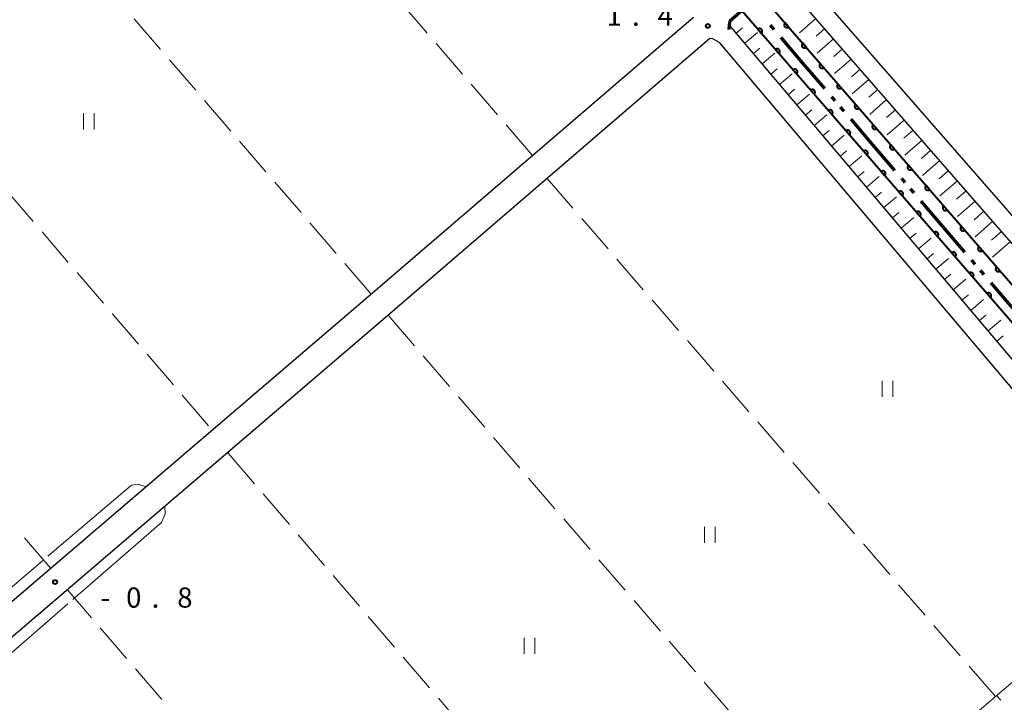
# Model space of a CAD drawing. Units: metres. Extents: x -70000 to -68000, y 37500 to 39000.
# Drawn here: x -69333 to -69150, y 38506 to 38633 of the extents above; entities that cross this region are included whole.
import ezdxf

# ---------------------------------------------------------------- set-up
doc = ezdxf.new("R2010")
doc.units = ezdxf.units.M
for name, color, linetype, lineweight in [('110300_郡市・東京都の区界', 7, 'Continuous', 70), ('210100_道路縁(街区線)', 7, 'Continuous', 30), ('220300_道路橋(高架部)', 7, 'Continuous', 70), ('220399_道路橋(ひげ)', 7, 'Continuous', 70), ('510100_河川', 7, 'Continuous', 30), ('610111_人工斜面(上)', 7, 'Continuous', 30), ('610199_人工斜面(ヒゲ)', 7, 'Continuous', 30), ('611100_コンクリート被覆(直落)', 7, 'Continuous', 30), ('630200_耕地界', 7, 'Continuous', 30), ('631100_田', 7, 'Continuous', 13), ('710300_等高線(補助曲線)', 7, 'Continuous', 13), ('731200_図化機測定による標高点', 7, 'Continuous', 40)]:
    doc.layers.add(name, color=color, linetype=linetype, lineweight=lineweight)
doc.styles.add('Style-WORKING', font='MS Gothic.ttf')

msp = doc.modelspace()

# ---------------------------------------------------------------- linework, layer by layer
at = {"layer": '110300_郡市・東京都の区界', "linetype": 'Continuous', "lineweight": 70}
for p, q in [((-69192.426, 38631.076), (-69193.077, 38631.836)), ((-69187.06, 38624.81), (-69191.125, 38629.557)), ((-69182.994, 38620.063), (-69187.06, 38624.81)), ((-69181.043, 38617.785), (-69181.693, 38618.544)), ((-69179.417, 38615.886), (-69180.067, 38616.645)), ((-69174.05, 38609.62), (-69178.116, 38614.367)), ((-69169.984, 38604.873), (-69174.05, 38609.62)), ((-69168.033, 38602.594), (-69168.684, 38603.354)), ((-69166.407, 38600.696), (-69167.057, 38601.455)), ((-69161.04, 38594.43), (-69165.106, 38599.177)), ((-69156.975, 38589.683), (-69161.04, 38594.43)), ((-69155.023, 38587.404), (-69155.674, 38588.164)), ((-69153.397, 38585.505), (-69154.048, 38586.265)), ((-69148.031, 38579.239), (-69152.096, 38583.986))]:
    msp.add_line(p, q, dxfattribs=at)
at = {"layer": '210100_道路縁(街区線)', "linetype": 'Continuous', "lineweight": 30, "flags": 128}
for points in [[(-69104.27, 38545.7), (-69104.42, 38546.44), (-69188.35, 38642.58)], [(-69106.65, 38543.77), (-69107.17, 38544.26), (-69191.22, 38640.63), (-69193.06, 38639.22)], [(-69207.4, 38633.31), (-69268.8, 38580.55), (-69414.76, 38455.65), (-69416.03, 38454.73), (-69417.18, 38454.12), (-69418.28, 38454.48), (-69479.37, 38526.4), (-69482.92, 38530.7), (-69488.01, 38536.57), (-69489.82, 38538.32), (-69491.59, 38539.66), (-69493.09, 38540.41), (-69494.81, 38540.77), (-69496.73, 38540.12), (-69499.52, 38537.57), (-69550.75, 38492.82), (-69552.37, 38491.67), (-69554.52, 38492.62), (-69559.42, 38496.91)], [(-69200.71, 38632.57), (-69200.74, 38631.89), (-69117.13, 38533.05), (-69115.31, 38530.87), (-69050.49, 38458.7)], [(-69204.33, 38629.36), (-69265.55, 38576.75), (-69412.48, 38451.02), (-69413.29, 38450.2), (-69413.44, 38448.78), (-69331.13, 38351.49), (-69327.78, 38347.6)], [(-69117.95, 38528.57), (-69202.51, 38628.56), (-69203.82, 38629.3), (-69204.33, 38629.36)]]:
    msp.add_lwpolyline(points, dxfattribs=at)
at = {"layer": '220300_道路橋(高架部)', "linetype": 'Continuous', "lineweight": 70, "flags": 128}
msp.add_lwpolyline([(-69193.06, 38639.22), (-69200.71, 38632.57)], dxfattribs=at)
at = {"layer": '220399_道路橋(ひげ)', "linetype": 'Continuous', "lineweight": 70, "flags": 128}
msp.add_lwpolyline([(-69200.71, 38632.57), (-69200.81, 38631.07)], dxfattribs=at)
at = {"layer": '510100_河川', "linetype": 'Continuous', "lineweight": 30, "flags": 128}
for points in [[(-69194.96, 38637.57), (-69110.41, 38540)], [(-69111.62, 38534.37), (-69111.74, 38534.51), (-69198.43, 38634.55)]]:
    msp.add_lwpolyline(points, dxfattribs=at)
at = {"layer": '610111_人工斜面(上)', "linetype": 'Continuous', "lineweight": 13, "flags": 128}
for points in [[(-69191.22, 38640.63), (-69107.17, 38544.26), (-69106.65, 38543.77)], [(-69117.13, 38533.05), (-69200.74, 38631.89)], [(-69213.89, 38453.8), (-69212.43, 38455.04), (-69210.85, 38456.38), (-69121.33, 38532.57), (-69117.95, 38528.57), (-69116.91, 38527.42), (-69328.48, 38348.41), (-69331.13, 38351.49), (-69332.19, 38352.76), (-69332.04, 38353.33), (-69213.89, 38453.8)]]:
    msp.add_lwpolyline(points, dxfattribs=at)
at = {"layer": '610199_人工斜面(ヒゲ)', "linetype": 'Continuous', "lineweight": 13, "flags": 128}
for points in [[(-69184.64, 38633.09), (-69187.69, 38630.44)], [(-69199.48, 38630.4), (-69198.3, 38631.39)], [(-69197.86, 38628.49), (-69195.52, 38630.47)], [(-69183, 38631.21), (-69184.57, 38629.84)], [(-69181.36, 38629.33), (-69184.43, 38626.65)], [(-69196.25, 38626.58), (-69195.07, 38627.57)], [(-69194.63, 38624.67), (-69192.29, 38626.66)], [(-69179.71, 38627.44), (-69181.31, 38626.05)], [(-69178.07, 38625.56), (-69181.17, 38622.86)], [(-69193.02, 38622.76), (-69191.84, 38623.75)], [(-69191.4, 38620.85), (-69189.06, 38622.84)], [(-69176.43, 38623.67), (-69178.05, 38622.26)], [(-69174.79, 38621.79), (-69177.9, 38619.07)], [(-69189.79, 38618.94), (-69188.61, 38619.94)], [(-69188.17, 38617.04), (-69185.83, 38619.02)], [(-69173.14, 38619.91), (-69174.79, 38618.46)], [(-69171.5, 38618.02), (-69174.64, 38615.28)], [(-69186.56, 38615.13), (-69185.39, 38616.12)], [(-69169.86, 38616.14), (-69171.54, 38614.67)], [(-69184.94, 38613.22), (-69182.6, 38615.21)], [(-69168.21, 38614.25), (-69171.38, 38611.49)], [(-69183.33, 38611.31), (-69182.16, 38612.3)], [(-69166.57, 38612.37), (-69168.28, 38610.88)], [(-69181.72, 38609.4), (-69179.37, 38611.39)], [(-69164.93, 38610.48), (-69168.12, 38607.7)], [(-69180.1, 38607.49), (-69178.93, 38608.49)], [(-69163.28, 38608.6), (-69165.02, 38607.08)], [(-69178.49, 38605.58), (-69176.14, 38607.57)], [(-69161.64, 38606.72), (-69164.86, 38603.91)], [(-69176.87, 38603.67), (-69175.7, 38604.67)], [(-69160, 38604.83), (-69161.76, 38603.29)], [(-69175.26, 38601.77), (-69172.91, 38603.76)], [(-69158.35, 38602.95), (-69161.6, 38600.12)], [(-69173.64, 38599.86), (-69172.47, 38600.85)], [(-69156.71, 38601.06), (-69158.51, 38599.5)], [(-69172.03, 38597.95), (-69169.68, 38599.94)], [(-69155.07, 38599.18), (-69158.34, 38596.33)], [(-69170.41, 38596.04), (-69169.24, 38597.04)], [(-69153.42, 38597.3), (-69155.25, 38595.7)], [(-69168.8, 38594.13), (-69166.45, 38596.12)], [(-69151.78, 38595.41), (-69155.08, 38592.54)], [(-69150.14, 38593.53), (-69151.99, 38591.91)], [(-69167.18, 38592.22), (-69166.01, 38593.22)], [(-69165.57, 38590.31), (-69163.22, 38592.3)], [(-69148.49, 38591.64), (-69151.82, 38588.75)], [(-69163.95, 38588.41), (-69162.78, 38589.4)], [(-69162.34, 38586.5), (-69159.99, 38588.49)], [(-69160.73, 38584.59), (-69159.55, 38585.58)], [(-69159.11, 38582.68), (-69156.76, 38584.67)], [(-69157.5, 38580.77), (-69156.32, 38581.77)], [(-69155.88, 38578.86), (-69153.53, 38580.85)], [(-69154.27, 38576.95), (-69153.09, 38577.95)], [(-69152.65, 38575.04), (-69150.3, 38577.04)], [(-69151.04, 38573.14), (-69149.86, 38574.13)], [(-69151.06, 38507.26), (-69150.31, 38506.39)]]:
    msp.add_lwpolyline(points, dxfattribs=at)
at = {"layer": '611100_コンクリート被覆(直落)', "linetype": 'Continuous', "lineweight": 40}
msp.add_line((-69194.96, 38637.57), (-69110.41, 38540), dxfattribs=at)
at = {"layer": '611100_コンクリート被覆(直落)', "linetype": 'Continuous', "lineweight": 40, "flags": 128}
msp.add_lwpolyline([(-69111.62, 38534.37), (-69111.74, 38534.51), (-69198.43, 38634.55)], dxfattribs=at)
for points in [[(-69189.721, 38631.524), (-69190.376, 38632.28), (-69190.408, 38632.25), (-69190.436, 38632.217), (-69190.462, 38632.183), (-69190.485, 38632.145), (-69190.504, 38632.106), (-69190.521, 38632.066), (-69190.534, 38632.024), (-69190.542, 38631.981), (-69190.548, 38631.938), (-69190.548, 38631.894), (-69190.546, 38631.85), (-69190.539, 38631.807), (-69190.529, 38631.765), (-69190.516, 38631.723), (-69190.498, 38631.683), (-69190.477, 38631.646), (-69190.454, 38631.609), (-69190.426, 38631.575), (-69190.396, 38631.543), (-69190.363, 38631.514), (-69190.329, 38631.488), (-69190.292, 38631.465), (-69190.253, 38631.446), (-69190.212, 38631.43), (-69190.17, 38631.417), (-69190.128, 38631.409), (-69190.084, 38631.403), (-69190.04, 38631.402), (-69189.997, 38631.404), (-69189.954, 38631.411), (-69189.911, 38631.421), (-69189.87, 38631.435), (-69189.83, 38631.453), (-69189.792, 38631.473), (-69189.755, 38631.497)], [(-69195.444, 38631.104), (-69194.789, 38630.349), (-69194.757, 38630.379), (-69194.729, 38630.412), (-69194.703, 38630.446), (-69194.68, 38630.483), (-69194.661, 38630.522), (-69194.644, 38630.563), (-69194.631, 38630.605), (-69194.623, 38630.647), (-69194.617, 38630.691), (-69194.617, 38630.735), (-69194.619, 38630.778), (-69194.626, 38630.821), (-69194.636, 38630.864), (-69194.649, 38630.905), (-69194.667, 38630.945), (-69194.688, 38630.983), (-69194.711, 38631.019), (-69194.739, 38631.054), (-69194.769, 38631.086), (-69194.802, 38631.114), (-69194.836, 38631.14), (-69194.873, 38631.163), (-69194.912, 38631.183), (-69194.953, 38631.199), (-69194.995, 38631.212), (-69195.037, 38631.22), (-69195.081, 38631.226), (-69195.125, 38631.226), (-69195.168, 38631.224), (-69195.211, 38631.217), (-69195.254, 38631.207), (-69195.295, 38631.194), (-69195.335, 38631.176), (-69195.373, 38631.155), (-69195.41, 38631.132)], [(-69186.447, 38627.746), (-69187.101, 38628.501), (-69187.133, 38628.471), (-69187.162, 38628.438), (-69187.188, 38628.404), (-69187.211, 38628.367), (-69187.23, 38628.328), (-69187.246, 38628.287), (-69187.259, 38628.245), (-69187.267, 38628.203), (-69187.273, 38628.159), (-69187.274, 38628.115), (-69187.272, 38628.072), (-69187.265, 38628.029), (-69187.254, 38627.986), (-69187.241, 38627.945), (-69187.223, 38627.905), (-69187.203, 38627.867), (-69187.179, 38627.83), (-69187.152, 38627.796), (-69187.121, 38627.764), (-69187.089, 38627.735), (-69187.054, 38627.71), (-69187.017, 38627.686), (-69186.978, 38627.667), (-69186.937, 38627.651), (-69186.896, 38627.638), (-69186.853, 38627.63), (-69186.81, 38627.624), (-69186.766, 38627.624), (-69186.722, 38627.626), (-69186.679, 38627.632), (-69186.637, 38627.643), (-69186.595, 38627.656), (-69186.555, 38627.674), (-69186.518, 38627.695), (-69186.481, 38627.718)], [(-69192.17, 38627.326), (-69191.515, 38626.57), (-69191.483, 38626.6), (-69191.454, 38626.633), (-69191.428, 38626.667), (-69191.405, 38626.705), (-69191.386, 38626.744), (-69191.37, 38626.784), (-69191.357, 38626.826), (-69191.349, 38626.869), (-69191.343, 38626.912), (-69191.343, 38626.956), (-69191.344, 38626.999), (-69191.351, 38627.042), (-69191.362, 38627.085), (-69191.375, 38627.126), (-69191.393, 38627.167), (-69191.413, 38627.204), (-69191.437, 38627.241), (-69191.464, 38627.275), (-69191.495, 38627.307), (-69191.527, 38627.336), (-69191.562, 38627.362), (-69191.599, 38627.385), (-69191.638, 38627.404), (-69191.679, 38627.42), (-69191.72, 38627.433), (-69191.763, 38627.441), (-69191.807, 38627.447), (-69191.85, 38627.447), (-69191.894, 38627.446), (-69191.937, 38627.439), (-69191.979, 38627.428), (-69192.021, 38627.415), (-69192.061, 38627.397), (-69192.099, 38627.377), (-69192.135, 38627.353)], [(-69183.172, 38623.967), (-69183.827, 38624.723), (-69183.859, 38624.692), (-69183.887, 38624.66), (-69183.913, 38624.625), (-69183.937, 38624.588), (-69183.956, 38624.549), (-69183.972, 38624.508), (-69183.985, 38624.467), (-69183.993, 38624.424), (-69183.999, 38624.38), (-69183.999, 38624.336), (-69183.997, 38624.293), (-69183.99, 38624.25), (-69183.98, 38624.208), (-69183.967, 38624.166), (-69183.949, 38624.126), (-69183.928, 38624.088), (-69183.905, 38624.052), (-69183.877, 38624.017), (-69183.847, 38623.985), (-69183.814, 38623.957), (-69183.78, 38623.931), (-69183.743, 38623.908), (-69183.704, 38623.889), (-69183.663, 38623.872), (-69183.621, 38623.859), (-69183.579, 38623.851), (-69183.535, 38623.845), (-69183.491, 38623.845), (-69183.448, 38623.847), (-69183.405, 38623.854), (-69183.362, 38623.864), (-69183.321, 38623.878), (-69183.281, 38623.895), (-69183.243, 38623.916), (-69183.207, 38623.94)], [(-69188.895, 38623.547), (-69188.24, 38622.791), (-69188.208, 38622.822), (-69188.18, 38622.854), (-69188.154, 38622.889), (-69188.131, 38622.926), (-69188.112, 38622.965), (-69188.095, 38623.006), (-69188.082, 38623.047), (-69188.074, 38623.09), (-69188.068, 38623.133), (-69188.068, 38623.177), (-69188.07, 38623.221), (-69188.077, 38623.264), (-69188.087, 38623.306), (-69188.101, 38623.348), (-69188.118, 38623.388), (-69188.139, 38623.426), (-69188.163, 38623.462), (-69188.19, 38623.497), (-69188.22, 38623.528), (-69188.253, 38623.557), (-69188.287, 38623.583), (-69188.325, 38623.606), (-69188.364, 38623.625), (-69188.404, 38623.642), (-69188.446, 38623.654), (-69188.489, 38623.663), (-69188.532, 38623.668), (-69188.576, 38623.669), (-69188.619, 38623.667), (-69188.662, 38623.66), (-69188.705, 38623.65), (-69188.746, 38623.636), (-69188.787, 38623.619), (-69188.824, 38623.598), (-69188.861, 38623.574)], [(-69179.898, 38620.188), (-69180.553, 38620.944), (-69180.585, 38620.914), (-69180.613, 38620.881), (-69180.639, 38620.847), (-69180.662, 38620.809), (-69180.681, 38620.77), (-69180.698, 38620.73), (-69180.711, 38620.688), (-69180.719, 38620.645), (-69180.724, 38620.602), (-69180.725, 38620.558), (-69180.723, 38620.514), (-69180.716, 38620.471), (-69180.706, 38620.429), (-69180.692, 38620.388), (-69180.675, 38620.347), (-69180.654, 38620.31), (-69180.63, 38620.273), (-69180.603, 38620.239), (-69180.573, 38620.207), (-69180.54, 38620.178), (-69180.506, 38620.152), (-69180.468, 38620.129), (-69180.429, 38620.11), (-69180.389, 38620.094), (-69180.347, 38620.081), (-69180.304, 38620.073), (-69180.261, 38620.067), (-69180.217, 38620.066), (-69180.174, 38620.068), (-69180.13, 38620.075), (-69180.088, 38620.086), (-69180.047, 38620.099), (-69180.006, 38620.117), (-69179.969, 38620.137), (-69179.932, 38620.161)], [(-69185.621, 38619.768), (-69184.966, 38619.013), (-69184.934, 38619.043), (-69184.905, 38619.076), (-69184.88, 38619.11), (-69184.856, 38619.147), (-69184.837, 38619.186), (-69184.821, 38619.227), (-69184.808, 38619.269), (-69184.8, 38619.311), (-69184.794, 38619.355), (-69184.794, 38619.399), (-69184.796, 38619.442), (-69184.802, 38619.485), (-69184.813, 38619.528), (-69184.826, 38619.569), (-69184.844, 38619.609), (-69184.865, 38619.647), (-69184.888, 38619.683), (-69184.916, 38619.718), (-69184.946, 38619.75), (-69184.979, 38619.778), (-69185.013, 38619.804), (-69185.05, 38619.827), (-69185.089, 38619.847), (-69185.13, 38619.863), (-69185.172, 38619.876), (-69185.214, 38619.884), (-69185.258, 38619.89), (-69185.302, 38619.89), (-69185.345, 38619.888), (-69185.388, 38619.881), (-69185.431, 38619.871), (-69185.472, 38619.858), (-69185.512, 38619.84), (-69185.55, 38619.819), (-69185.586, 38619.796)], [(-69176.623, 38616.41), (-69177.278, 38617.165), (-69177.31, 38617.135), (-69177.339, 38617.102), (-69177.365, 38617.068), (-69177.388, 38617.031), (-69177.407, 38616.992), (-69177.423, 38616.951), (-69177.436, 38616.909), (-69177.444, 38616.867), (-69177.45, 38616.823), (-69177.45, 38616.779), (-69177.449, 38616.736), (-69177.442, 38616.693), (-69177.431, 38616.65), (-69177.418, 38616.609), (-69177.4, 38616.569), (-69177.38, 38616.531), (-69177.356, 38616.495), (-69177.329, 38616.46), (-69177.298, 38616.428), (-69177.266, 38616.399), (-69177.231, 38616.374), (-69177.194, 38616.35), (-69177.155, 38616.331), (-69177.114, 38616.315), (-69177.073, 38616.302), (-69177.03, 38616.294), (-69176.986, 38616.288), (-69176.942, 38616.288), (-69176.899, 38616.29), (-69176.856, 38616.296), (-69176.814, 38616.307), (-69176.772, 38616.32), (-69176.732, 38616.338), (-69176.694, 38616.359), (-69176.658, 38616.382)], [(-69182.346, 38615.99), (-69181.692, 38615.234), (-69181.66, 38615.264), (-69181.631, 38615.297), (-69181.605, 38615.331), (-69181.582, 38615.369), (-69181.563, 38615.408), (-69181.547, 38615.448), (-69181.534, 38615.49), (-69181.526, 38615.533), (-69181.52, 38615.576), (-69181.519, 38615.62), (-69181.521, 38615.663), (-69181.528, 38615.706), (-69181.538, 38615.749), (-69181.552, 38615.79), (-69181.57, 38615.831), (-69181.59, 38615.868), (-69181.614, 38615.905), (-69181.641, 38615.939), (-69181.671, 38615.971), (-69181.704, 38616), (-69181.738, 38616.026), (-69181.776, 38616.049), (-69181.815, 38616.068), (-69181.856, 38616.084), (-69181.897, 38616.097), (-69181.94, 38616.105), (-69181.983, 38616.111), (-69182.027, 38616.111), (-69182.071, 38616.11), (-69182.114, 38616.103), (-69182.156, 38616.092), (-69182.198, 38616.079), (-69182.238, 38616.061), (-69182.275, 38616.041), (-69182.312, 38616.017)], [(-69179.072, 38612.211), (-69178.417, 38611.455), (-69178.385, 38611.486), (-69178.357, 38611.518), (-69178.331, 38611.553), (-69178.308, 38611.59), (-69178.288, 38611.629), (-69178.272, 38611.67), (-69178.259, 38611.711), (-69178.251, 38611.754), (-69178.245, 38611.797), (-69178.245, 38611.841), (-69178.247, 38611.885), (-69178.254, 38611.928), (-69178.264, 38611.97), (-69178.277, 38612.012), (-69178.295, 38612.052), (-69178.316, 38612.09), (-69178.339, 38612.126), (-69178.367, 38612.161), (-69178.397, 38612.193), (-69178.43, 38612.221), (-69178.464, 38612.247), (-69178.501, 38612.27), (-69178.54, 38612.289), (-69178.581, 38612.306), (-69178.623, 38612.319), (-69178.665, 38612.327), (-69178.709, 38612.332), (-69178.753, 38612.333), (-69178.796, 38612.331), (-69178.839, 38612.324), (-69178.882, 38612.314), (-69178.923, 38612.3), (-69178.963, 38612.283), (-69179.001, 38612.262), (-69179.037, 38612.238)], [(-69173.349, 38612.631), (-69174.004, 38613.387), (-69174.036, 38613.356), (-69174.064, 38613.324), (-69174.09, 38613.289), (-69174.113, 38613.252), (-69174.132, 38613.213), (-69174.149, 38613.172), (-69174.162, 38613.131), (-69174.17, 38613.088), (-69174.176, 38613.044), (-69174.176, 38613.001), (-69174.174, 38612.957), (-69174.167, 38612.914), (-69174.157, 38612.872), (-69174.143, 38612.83), (-69174.126, 38612.79), (-69174.105, 38612.752), (-69174.081, 38612.716), (-69174.054, 38612.681), (-69174.024, 38612.649), (-69173.991, 38612.621), (-69173.957, 38612.595), (-69173.919, 38612.572), (-69173.88, 38612.553), (-69173.84, 38612.536), (-69173.798, 38612.523), (-69173.756, 38612.515), (-69173.712, 38612.509), (-69173.668, 38612.509), (-69173.625, 38612.511), (-69173.582, 38612.518), (-69173.539, 38612.528), (-69173.498, 38612.542), (-69173.457, 38612.559), (-69173.42, 38612.58), (-69173.383, 38612.604)], [(-69175.798, 38608.432), (-69175.143, 38607.677), (-69175.111, 38607.707), (-69175.082, 38607.74), (-69175.056, 38607.774), (-69175.033, 38607.811), (-69175.014, 38607.85), (-69174.998, 38607.891), (-69174.985, 38607.933), (-69174.977, 38607.975), (-69174.971, 38608.019), (-69174.971, 38608.063), (-69174.972, 38608.106), (-69174.979, 38608.149), (-69174.99, 38608.192), (-69175.003, 38608.233), (-69175.021, 38608.273), (-69175.041, 38608.311), (-69175.065, 38608.347), (-69175.092, 38608.382), (-69175.123, 38608.414), (-69175.155, 38608.442), (-69175.19, 38608.468), (-69175.227, 38608.491), (-69175.266, 38608.511), (-69175.307, 38608.527), (-69175.348, 38608.54), (-69175.391, 38608.548), (-69175.435, 38608.554), (-69175.478, 38608.554), (-69175.522, 38608.552), (-69175.565, 38608.545), (-69175.607, 38608.535), (-69175.649, 38608.522), (-69175.689, 38608.504), (-69175.727, 38608.483), (-69175.763, 38608.46)], [(-69170.074, 38608.852), (-69170.729, 38609.608), (-69170.761, 38609.578), (-69170.79, 38609.545), (-69170.816, 38609.511), (-69170.839, 38609.473), (-69170.858, 38609.434), (-69170.874, 38609.394), (-69170.887, 38609.352), (-69170.895, 38609.309), (-69170.901, 38609.266), (-69170.902, 38609.222), (-69170.9, 38609.179), (-69170.893, 38609.135), (-69170.882, 38609.093), (-69170.869, 38609.052), (-69170.851, 38609.011), (-69170.831, 38608.974), (-69170.807, 38608.937), (-69170.78, 38608.903), (-69170.749, 38608.871), (-69170.717, 38608.842), (-69170.682, 38608.816), (-69170.645, 38608.793), (-69170.606, 38608.774), (-69170.565, 38608.758), (-69170.524, 38608.745), (-69170.481, 38608.737), (-69170.438, 38608.731), (-69170.394, 38608.73), (-69170.35, 38608.732), (-69170.307, 38608.739), (-69170.265, 38608.75), (-69170.223, 38608.763), (-69170.183, 38608.781), (-69170.145, 38608.801), (-69170.109, 38608.825)], [(-69172.523, 38604.654), (-69171.868, 38603.898), (-69171.836, 38603.928), (-69171.808, 38603.961), (-69171.782, 38603.995), (-69171.759, 38604.033), (-69171.74, 38604.072), (-69171.723, 38604.112), (-69171.71, 38604.154), (-69171.702, 38604.197), (-69171.696, 38604.24), (-69171.696, 38604.284), (-69171.698, 38604.327), (-69171.705, 38604.37), (-69171.715, 38604.413), (-69171.729, 38604.454), (-69171.746, 38604.495), (-69171.767, 38604.532), (-69171.791, 38604.569), (-69171.818, 38604.603), (-69171.848, 38604.635), (-69171.881, 38604.664), (-69171.915, 38604.69), (-69171.953, 38604.713), (-69171.992, 38604.732), (-69172.032, 38604.748), (-69172.074, 38604.761), (-69172.117, 38604.769), (-69172.16, 38604.775), (-69172.204, 38604.775), (-69172.247, 38604.774), (-69172.29, 38604.767), (-69172.333, 38604.756), (-69172.374, 38604.743), (-69172.415, 38604.725), (-69172.452, 38604.705), (-69172.489, 38604.681)], [(-69166.8, 38605.074), (-69167.455, 38605.829), (-69167.487, 38605.799), (-69167.515, 38605.766), (-69167.541, 38605.732), (-69167.564, 38605.695), (-69167.584, 38605.656), (-69167.6, 38605.615), (-69167.613, 38605.573), (-69167.621, 38605.531), (-69167.627, 38605.487), (-69167.627, 38605.443), (-69167.625, 38605.4), (-69167.618, 38605.357), (-69167.608, 38605.314), (-69167.595, 38605.273), (-69167.577, 38605.233), (-69167.556, 38605.195), (-69167.533, 38605.159), (-69167.505, 38605.124), (-69167.475, 38605.092), (-69167.442, 38605.064), (-69167.408, 38605.038), (-69167.371, 38605.014), (-69167.332, 38604.995), (-69167.291, 38604.979), (-69167.249, 38604.966), (-69167.207, 38604.958), (-69167.163, 38604.952), (-69167.119, 38604.952), (-69167.076, 38604.954), (-69167.033, 38604.961), (-69166.99, 38604.971), (-69166.949, 38604.984), (-69166.909, 38605.002), (-69166.871, 38605.023), (-69166.835, 38605.046)], [(-69169.249, 38600.875), (-69168.594, 38600.119), (-69168.562, 38600.15), (-69168.533, 38600.182), (-69168.508, 38600.217), (-69168.484, 38600.254), (-69168.465, 38600.293), (-69168.449, 38600.334), (-69168.436, 38600.375), (-69168.428, 38600.418), (-69168.422, 38600.461), (-69168.422, 38600.505), (-69168.424, 38600.549), (-69168.43, 38600.592), (-69168.441, 38600.634), (-69168.454, 38600.676), (-69168.472, 38600.716), (-69168.493, 38600.754), (-69168.516, 38600.79), (-69168.544, 38600.825), (-69168.574, 38600.857), (-69168.607, 38600.885), (-69168.641, 38600.911), (-69168.678, 38600.934), (-69168.717, 38600.953), (-69168.758, 38600.97), (-69168.799, 38600.983), (-69168.842, 38600.991), (-69168.886, 38600.997), (-69168.93, 38600.997), (-69168.973, 38600.995), (-69169.016, 38600.988), (-69169.059, 38600.978), (-69169.1, 38600.964), (-69169.14, 38600.947), (-69169.178, 38600.926), (-69169.214, 38600.902)], [(-69163.526, 38601.295), (-69164.18, 38602.051), (-69164.212, 38602.02), (-69164.241, 38601.988), (-69164.267, 38601.953), (-69164.29, 38601.916), (-69164.309, 38601.877), (-69164.326, 38601.836), (-69164.338, 38601.795), (-69164.346, 38601.752), (-69164.352, 38601.709), (-69164.353, 38601.665), (-69164.351, 38601.621), (-69164.344, 38601.578), (-69164.334, 38601.536), (-69164.32, 38601.494), (-69164.303, 38601.454), (-69164.282, 38601.416), (-69164.258, 38601.38), (-69164.231, 38601.345), (-69164.201, 38601.313), (-69164.168, 38601.285), (-69164.134, 38601.259), (-69164.096, 38601.236), (-69164.057, 38601.217), (-69164.017, 38601.2), (-69163.975, 38601.187), (-69163.932, 38601.179), (-69163.889, 38601.173), (-69163.845, 38601.173), (-69163.801, 38601.175), (-69163.758, 38601.182), (-69163.716, 38601.192), (-69163.674, 38601.206), (-69163.634, 38601.223), (-69163.597, 38601.244), (-69163.56, 38601.268)], [(-69165.974, 38597.096), (-69165.32, 38596.341), (-69165.288, 38596.371), (-69165.259, 38596.404), (-69165.233, 38596.438), (-69165.21, 38596.475), (-69165.191, 38596.514), (-69165.174, 38596.555), (-69165.162, 38596.597), (-69165.154, 38596.639), (-69165.148, 38596.683), (-69165.147, 38596.727), (-69165.149, 38596.77), (-69165.156, 38596.813), (-69165.166, 38596.856), (-69165.18, 38596.897), (-69165.197, 38596.937), (-69165.218, 38596.975), (-69165.242, 38597.011), (-69165.269, 38597.046), (-69165.299, 38597.078), (-69165.332, 38597.106), (-69165.366, 38597.132), (-69165.404, 38597.156), (-69165.443, 38597.175), (-69165.483, 38597.191), (-69165.525, 38597.204), (-69165.568, 38597.212), (-69165.611, 38597.218), (-69165.655, 38597.218), (-69165.699, 38597.216), (-69165.742, 38597.209), (-69165.784, 38597.199), (-69165.826, 38597.186), (-69165.866, 38597.168), (-69165.903, 38597.147), (-69165.94, 38597.124)], [(-69160.251, 38597.516), (-69160.906, 38598.272), (-69160.938, 38598.242), (-69160.967, 38598.209), (-69160.992, 38598.175), (-69161.016, 38598.137), (-69161.035, 38598.098), (-69161.051, 38598.058), (-69161.064, 38598.016), (-69161.072, 38597.973), (-69161.078, 38597.93), (-69161.078, 38597.886), (-69161.076, 38597.843), (-69161.07, 38597.8), (-69161.059, 38597.757), (-69161.046, 38597.716), (-69161.028, 38597.675), (-69161.007, 38597.638), (-69160.984, 38597.601), (-69160.956, 38597.567), (-69160.926, 38597.535), (-69160.893, 38597.506), (-69160.859, 38597.48), (-69160.822, 38597.457), (-69160.783, 38597.438), (-69160.742, 38597.422), (-69160.701, 38597.409), (-69160.658, 38597.401), (-69160.614, 38597.395), (-69160.57, 38597.395), (-69160.527, 38597.396), (-69160.484, 38597.403), (-69160.441, 38597.414), (-69160.4, 38597.427), (-69160.36, 38597.445), (-69160.322, 38597.465), (-69160.286, 38597.489)], [(-69162.7, 38593.318), (-69162.045, 38592.562), (-69162.013, 38592.592), (-69161.985, 38592.625), (-69161.959, 38592.659), (-69161.936, 38592.697), (-69161.916, 38592.736), (-69161.9, 38592.776), (-69161.887, 38592.818), (-69161.879, 38592.861), (-69161.873, 38592.904), (-69161.873, 38592.948), (-69161.875, 38592.991), (-69161.882, 38593.034), (-69161.892, 38593.077), (-69161.905, 38593.118), (-69161.923, 38593.159), (-69161.944, 38593.196), (-69161.967, 38593.233), (-69161.995, 38593.267), (-69162.025, 38593.299), (-69162.058, 38593.328), (-69162.092, 38593.354), (-69162.129, 38593.377), (-69162.168, 38593.396), (-69162.209, 38593.412), (-69162.251, 38593.425), (-69162.293, 38593.433), (-69162.337, 38593.439), (-69162.381, 38593.439), (-69162.424, 38593.438), (-69162.467, 38593.431), (-69162.51, 38593.42), (-69162.551, 38593.407), (-69162.591, 38593.389), (-69162.629, 38593.369), (-69162.665, 38593.345)], [(-69156.977, 38593.738), (-69157.632, 38594.493), (-69157.664, 38594.463), (-69157.692, 38594.43), (-69157.718, 38594.396), (-69157.741, 38594.359), (-69157.76, 38594.32), (-69157.777, 38594.279), (-69157.79, 38594.237), (-69157.798, 38594.195), (-69157.804, 38594.151), (-69157.804, 38594.107), (-69157.802, 38594.064), (-69157.795, 38594.021), (-69157.785, 38593.978), (-69157.771, 38593.937), (-69157.754, 38593.897), (-69157.733, 38593.859), (-69157.709, 38593.823), (-69157.682, 38593.788), (-69157.652, 38593.756), (-69157.619, 38593.728), (-69157.585, 38593.702), (-69157.547, 38593.679), (-69157.508, 38593.659), (-69157.468, 38593.643), (-69157.426, 38593.63), (-69157.383, 38593.622), (-69157.34, 38593.616), (-69157.296, 38593.616), (-69157.253, 38593.618), (-69157.21, 38593.625), (-69157.167, 38593.635), (-69157.126, 38593.648), (-69157.085, 38593.666), (-69157.048, 38593.687), (-69157.011, 38593.71)], [(-69153.702, 38589.959), (-69154.357, 38590.715), (-69154.389, 38590.684), (-69154.418, 38590.652), (-69154.444, 38590.617), (-69154.467, 38590.58), (-69154.486, 38590.541), (-69154.502, 38590.5), (-69154.515, 38590.459), (-69154.523, 38590.416), (-69154.529, 38590.373), (-69154.529, 38590.329), (-69154.528, 38590.285), (-69154.521, 38590.242), (-69154.51, 38590.2), (-69154.497, 38590.158), (-69154.479, 38590.118), (-69154.459, 38590.08), (-69154.435, 38590.044), (-69154.408, 38590.009), (-69154.377, 38589.977), (-69154.345, 38589.949), (-69154.31, 38589.923), (-69154.273, 38589.9), (-69154.234, 38589.881), (-69154.193, 38589.864), (-69154.152, 38589.851), (-69154.109, 38589.843), (-69154.065, 38589.838), (-69154.022, 38589.837), (-69153.978, 38589.839), (-69153.935, 38589.846), (-69153.893, 38589.856), (-69153.851, 38589.87), (-69153.811, 38589.887), (-69153.773, 38589.908), (-69153.737, 38589.932)], [(-69159.426, 38589.539), (-69158.771, 38588.783), (-69158.739, 38588.814), (-69158.71, 38588.846), (-69158.684, 38588.881), (-69158.661, 38588.918), (-69158.642, 38588.957), (-69158.626, 38588.998), (-69158.613, 38589.039), (-69158.605, 38589.082), (-69158.599, 38589.125), (-69158.599, 38589.169), (-69158.6, 38589.213), (-69158.607, 38589.256), (-69158.618, 38589.298), (-69158.631, 38589.34), (-69158.649, 38589.38), (-69158.669, 38589.418), (-69158.693, 38589.454), (-69158.72, 38589.489), (-69158.751, 38589.521), (-69158.783, 38589.549), (-69158.818, 38589.575), (-69158.855, 38589.598), (-69158.894, 38589.617), (-69158.935, 38589.634), (-69158.976, 38589.647), (-69159.019, 38589.655), (-69159.062, 38589.661), (-69159.106, 38589.661), (-69159.15, 38589.659), (-69159.193, 38589.652), (-69159.235, 38589.642), (-69159.277, 38589.628), (-69159.317, 38589.611), (-69159.355, 38589.59), (-69159.391, 38589.566)], [(-69150.428, 38586.18), (-69151.083, 38586.936), (-69151.115, 38586.906), (-69151.143, 38586.873), (-69151.169, 38586.839), (-69151.192, 38586.801), (-69151.211, 38586.762), (-69151.228, 38586.722), (-69151.241, 38586.68), (-69151.249, 38586.637), (-69151.255, 38586.594), (-69151.255, 38586.55), (-69151.253, 38586.507), (-69151.246, 38586.464), (-69151.236, 38586.421), (-69151.223, 38586.38), (-69151.205, 38586.339), (-69151.184, 38586.302), (-69151.161, 38586.265), (-69151.133, 38586.231), (-69151.103, 38586.199), (-69151.07, 38586.17), (-69151.036, 38586.144), (-69150.999, 38586.121), (-69150.96, 38586.102), (-69150.919, 38586.086), (-69150.877, 38586.073), (-69150.835, 38586.065), (-69150.791, 38586.059), (-69150.747, 38586.059), (-69150.704, 38586.06), (-69150.661, 38586.067), (-69150.618, 38586.078), (-69150.577, 38586.091), (-69150.537, 38586.109), (-69150.499, 38586.129), (-69150.462, 38586.153)], [(-69156.151, 38585.76), (-69155.496, 38585.005), (-69155.464, 38585.035), (-69155.436, 38585.068), (-69155.41, 38585.102), (-69155.387, 38585.139), (-69155.368, 38585.178), (-69155.351, 38585.219), (-69155.338, 38585.261), (-69155.33, 38585.303), (-69155.324, 38585.347), (-69155.324, 38585.391), (-69155.326, 38585.434), (-69155.333, 38585.477), (-69155.343, 38585.52), (-69155.357, 38585.561), (-69155.374, 38585.601), (-69155.395, 38585.639), (-69155.419, 38585.675), (-69155.446, 38585.71), (-69155.476, 38585.742), (-69155.509, 38585.77), (-69155.543, 38585.796), (-69155.581, 38585.82), (-69155.62, 38585.839), (-69155.66, 38585.855), (-69155.702, 38585.868), (-69155.745, 38585.876), (-69155.788, 38585.882), (-69155.832, 38585.882), (-69155.875, 38585.88), (-69155.918, 38585.873), (-69155.961, 38585.863), (-69156.002, 38585.85), (-69156.043, 38585.832), (-69156.08, 38585.811), (-69156.117, 38585.788)], [(-69152.877, 38581.982), (-69152.222, 38581.226), (-69152.19, 38581.256), (-69152.161, 38581.289), (-69152.136, 38581.323), (-69152.112, 38581.361), (-69152.093, 38581.4), (-69152.077, 38581.44), (-69152.064, 38581.482), (-69152.056, 38581.525), (-69152.05, 38581.568), (-69152.05, 38581.612), (-69152.052, 38581.655), (-69152.058, 38581.698), (-69152.069, 38581.741), (-69152.082, 38581.782), (-69152.1, 38581.823), (-69152.121, 38581.86), (-69152.144, 38581.897), (-69152.171, 38581.931), (-69152.202, 38581.963), (-69152.235, 38581.992), (-69152.269, 38582.018), (-69152.306, 38582.041), (-69152.345, 38582.06), (-69152.386, 38582.076), (-69152.427, 38582.089), (-69152.47, 38582.097), (-69152.514, 38582.103), (-69152.558, 38582.104), (-69152.601, 38582.102), (-69152.644, 38582.095), (-69152.687, 38582.084), (-69152.728, 38582.071), (-69152.768, 38582.053), (-69152.806, 38582.033), (-69152.842, 38582.009)]]:
    msp.add_lwpolyline(points, close=True, dxfattribs=at)
at = {"layer": '630200_耕地界', "linetype": 'Continuous', "lineweight": 13}
for p, q in [((-69256.868, 38630.361), (-69261.762, 38636.044)), ((-69306.407, 38627.34), (-69311.3, 38633.024)), ((-69250.342, 38622.784), (-69255.236, 38628.467)), ((-69299.883, 38619.762), (-69304.776, 38625.445)), ((-69243.816, 38615.207), (-69248.71, 38620.89)), ((-69293.358, 38612.183), (-69298.251, 38617.867)), ((-69237.29, 38607.63), (-69242.184, 38613.313)), ((-69286.834, 38604.605), (-69291.727, 38610.289)), ((-69280.309, 38597.027), (-69285.202, 38602.71)), ((-69229.8, 38597.825), (-69234.59, 38603.36)), ((-69334.955, 38601.049), (-69330.07, 38595.357)), ((-69223.257, 38590.263), (-69228.164, 38595.934)), ((-69328.442, 38593.46), (-69323.558, 38587.769)), ((-69273.785, 38589.448), (-69278.678, 38595.132)), ((-69216.714, 38582.7), (-69221.621, 38588.372)), ((-69267.26, 38581.87), (-69272.153, 38587.554)), ((-69321.929, 38585.871), (-69317.045, 38580.18)), ((-69210.17, 38575.138), (-69215.078, 38580.81)), ((-69315.417, 38578.283), (-69310.532, 38572.591)), ((-69264.13, 38577.97), (-69259.235, 38572.288)), ((-69203.627, 38567.576), (-69208.534, 38573.248)), ((-69308.904, 38570.694), (-69304.02, 38565.003)), ((-69257.604, 38570.393), (-69252.709, 38564.711)), ((-69197.083, 38560.014), (-69201.991, 38565.686)), ((-69302.392, 38563.106), (-69297.507, 38557.414)), ((-69251.077, 38562.817), (-69246.182, 38557.134)), ((-69190.54, 38552.452), (-69195.448, 38558.124)), ((-69244.551, 38555.24), (-69239.656, 38549.558)), ((-69293.86, 38552.33), (-69288.978, 38546.637)), ((-69183.997, 38544.89), (-69188.904, 38550.562)), ((-69238.024, 38547.664), (-69233.129, 38541.981)), ((-69287.35, 38544.739), (-69282.468, 38539.046)), ((-69177.453, 38537.328), (-69182.361, 38543)), ((-69231.498, 38540.087), (-69226.603, 38534.405)), ((-69280.84, 38537.148), (-69275.958, 38531.455)), ((-69326.81, 38530.91), (-69331.712, 38536.586)), ((-69170.91, 38529.766), (-69175.818, 38535.438)), ((-69224.971, 38532.51), (-69220.076, 38526.828)), ((-69274.331, 38529.557), (-69269.448, 38523.864)), ((-69164.367, 38522.204), (-69169.274, 38527.876)), ((-69319.25, 38521.722), (-69323.75, 38526.95)), ((-69218.445, 38524.934), (-69213.55, 38519.251)), ((-69267.821, 38521.966), (-69262.938, 38516.273)), ((-69157.823, 38514.642), (-69162.731, 38520.314)), ((-69312.727, 38514.142), (-69317.619, 38519.827)), ((-69211.918, 38517.357), (-69207.023, 38511.675)), ((-69261.311, 38514.375), (-69256.429, 38508.682)), ((-69306.203, 38506.563), (-69311.096, 38512.248)), ((-69151.28, 38507.08), (-69156.188, 38512.752)), ((-69205.392, 38509.781), (-69200.497, 38504.098)), ((-69254.801, 38506.784), (-69249.919, 38501.091))]:
    msp.add_line(p, q, dxfattribs=at)
at = {"layer": '631100_田', "linetype": 'Continuous', "lineweight": 13}
for p, q in [((-69320.73, 38612.48), (-69320.73, 38615.48)), ((-69318.73, 38612.48), (-69318.73, 38615.48)), ((-69172.35, 38562.78), (-69172.35, 38565.78)), ((-69170.35, 38562.78), (-69170.35, 38565.78)), ((-69205.37, 38535.63), (-69205.37, 38538.63)), ((-69203.37, 38535.63), (-69203.37, 38538.63)), ((-69238.86, 38515.02), (-69238.86, 38518.02)), ((-69236.86, 38515.02), (-69236.86, 38518.02))]:
    msp.add_line(p, q, dxfattribs=at)
at = {"layer": '710300_等高線(補助曲線)', "linetype": 'Continuous', "lineweight": 13}
for p, q in [((-69347.317, 38516.121, 1), (-69328.303, 38532.353, 1)), ((-69323.648, 38524.318, 1), (-69342.532, 38507.935, 1))]:
    msp.add_line(p, q, dxfattribs=at)
at = {"layer": '710300_等高線(補助曲線)', "linetype": 'Continuous', "lineweight": 13, "elevation": 1, "flags": 128}
for points in [[(-69327.353, 38533.165), (-69311.85, 38546.4), (-69310.6, 38546.53), (-69309.09, 38546.07)], [(-69305.6, 38542.48), (-69305.54, 38541.06), (-69306.24, 38539.42), (-69322.704, 38525.137)]]:
    msp.add_lwpolyline(points, dxfattribs=at)
at = {"layer": '731200_図化機測定による標高点', "linetype": 'Continuous', "lineweight": 40}
for centre in [(-69204.72, 38631.71, -1.38), (-69326.02, 38528.37, -0.78)]:
    msp.add_circle(centre, 0.375, dxfattribs=at)

# ---------------------------------------------------------------- texts
at = {"layer": '731200_図化機測定による標高点', "linetype": 'Continuous', "lineweight": 40, "style": 'Style-WORKING'}
for s, p in [('1', (-69223.57, 38631.76, -9.999)), ('4', (-69214.07, 38631.76, -9.999)), ('.', (-69218.82, 38631.76, -9.999)), ('0', (-69312.82, 38523.61, -9.999)), ('8', (-69303.32, 38523.61, -9.999)), ('-', (-69317.57, 38523.61, -9.999)), ('.', (-69308.07, 38523.61, -9.999))]:
    msp.add_text(s, height=3.75, dxfattribs=at).set_placement(p)

doc.saveas('drawing.dxf')
